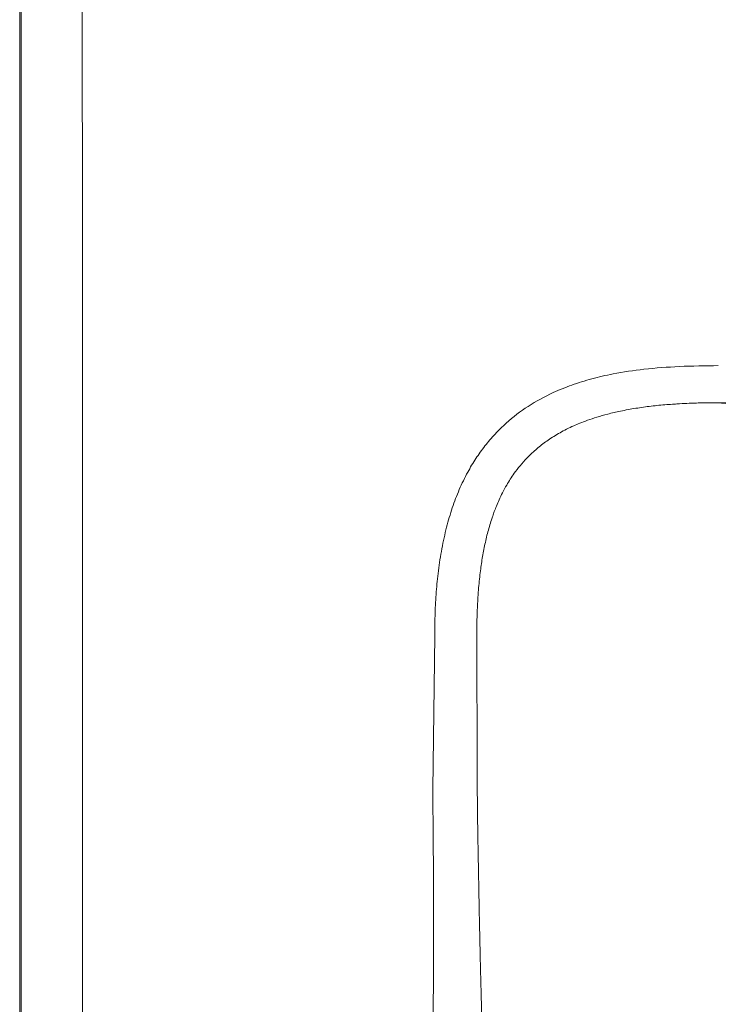
# Model space of a CAD drawing. Units: millimetres. Extents: x 101 to 101628, y -1926 to 82704.
# Drawn here: x 55901 to 56051, y 75538 to 75749 of the extents above; entities that cross this region are included whole.
import ezdxf

# ---------------------------------------------------------------- set-up
doc = ezdxf.new("R2010")
doc.units = ezdxf.units.MM
doc.header["$LTSCALE"] = 3
doc.layers.add('KORPINEN-block', color=6, linetype='Continuous', lineweight=13)

# ---------------------------------------------------------------- blocks, each defined once
blk = doc.blocks.new('KOR-65113.4_ROYAL_Electric_PLAN')
at = {"layer": 'KORPINEN-block', "linetype": 'Continuous', "lineweight": 18}
for p, q in [((-299.89, -7), (-299.89, -412.03)), ((-299.58, -7), (-299.59, -412))]:
    blk.add_line(p, q, dxfattribs=at)
at = {"layer": 'KORPINEN-block', "linetype": 'Continuous', "lineweight": 18, "flags": 128}
blk.add_lwpolyline([(-211.45, -315.08), (-211.25, -298.57), (-211.04, -282.07)], dxfattribs=at)
at = {"layer": 'KORPINEN-block', "linetype": 'Continuous', "lineweight": 18}
for points, knots in [([(-286.57, -33.03), (-286.52, -96.19), (-286.44, -222.52), (-286.42, -348.84), (-286.42, -412)], [0, 0, 0, 0, 0.5, 1, 1, 1, 1]), ([(-211.04, -282.07), (-211.02, -280.46), (-211, -277.35), (-210.75, -272.72), (-210.29, -268.12), (-209.57, -263.48), (-208.58, -258.98), (-207.34, -254.74), (-205.84, -250.8), (-204.14, -247.27), (-202.29, -244.16), (-200.34, -241.43), (-198.16, -238.88), (-195.16, -235.94), (-191.07, -232.82), (-186.91, -230.56), (-183.72, -229.18), (-181.69, -228.41), (-179.59, -227.71), (-177.41, -227.08), (-175.17, -226.52), (-171.46, -225.73), (-165.96, -224.94), (-158.44, -224.36), (-153.12, -224.3), (-150.34, -224.27)], [0, 0, 0, 0, 0.049405, 0.095703, 0.14246, 0.191456, 0.239969, 0.284034, 0.327106, 0.369577, 0.404162, 0.438378, 0.472543, 0.506995, 0.567395, 0.630239, 0.651986, 0.674192, 0.696889, 0.720101, 0.743845, 0.768132, 0.836641, 0.914468, 1, 1, 1, 1]), ([(-202.03, -282.03), (-202.03, -281.6), (-202.03, -280.5), (-202, -278.5), (-201.92, -276.01), (-201.78, -273.56), (-201.61, -271.39), (-201.43, -269.56), (-201.22, -267.87), (-200.99, -266.28), (-200.74, -264.76), (-200.45, -263.25), (-200.13, -261.73), (-199.77, -260.23), (-199.36, -258.74), (-198.98, -257.49), (-198.62, -256.41), (-198.27, -255.44), (-197.82, -254.28), (-197.24, -252.93), (-196.52, -251.42), (-195.72, -249.95), (-194.87, -248.56), (-193.94, -247.18), (-192.76, -245.65), (-191.39, -244.1), (-190.09, -242.84), (-188.94, -241.84), (-187.89, -241.01), (-186.76, -240.19), (-185.53, -239.39), (-184.21, -238.6), (-182.78, -237.85), (-181.37, -237.18), (-179.89, -236.55), (-178.25, -235.92), (-176.26, -235.26), (-173.9, -234.6), (-171.66, -234.08), (-169.65, -233.68), (-168.01, -233.4), (-166.36, -233.16), (-164.71, -232.94), (-163.04, -232.76), (-161.4, -232.62), (-159.92, -232.51), (-158.33, -232.41), (-156.74, -232.33), (-155.03, -232.27), (-153.51, -232.24), (-152, -232.22), (-150.99, -232.21), (-150.5, -232.21)], [0, 0, 0, 0, 0.01525, 0.03906, 0.071457, 0.103958, 0.126899, 0.148826, 0.169734, 0.187692, 0.206086, 0.224474, 0.242854, 0.261229, 0.27961, 0.298003, 0.307805, 0.320118, 0.334948, 0.352307, 0.372229, 0.394676, 0.411923, 0.430328, 0.454336, 0.480681, 0.50393, 0.519064, 0.534934, 0.551569, 0.569001, 0.587274, 0.606437, 0.626542, 0.643147, 0.663943, 0.688901, 0.718022, 0.751338, 0.771127, 0.790934, 0.810767, 0.830633, 0.850537, 0.870702, 0.889386, 0.903288, 0.927823, 0.946106, 0.964273, 0.982259, 1, 1, 1, 1]), ([(-141.75, -232.9), (-143.52, -232.76), (-147.02, -232.48), (-149.35, -232.3), (-150.5, -232.21)], [0, 0, 0, 0, 0.505861, 1, 1, 1, 1]), ([(-150.5, -232.21), (-144.83, -232.22), (-133.07, -232.22), (-114.81, -232.23), (-95.3, -232.24), (-75.58, -232.25), (-58.15, -232.26), (-43.47, -232.26), (-31.85, -232.27), (-24.43, -232.27), (-21.2, -232.27)], [0, 0, 0, 0, 0.131525, 0.272761, 0.423706, 0.58436, 0.730277, 0.828058, 0.92486, 1, 1, 1, 1]), ([(-201.93, -315), (-201.94, -313.8), (-201.94, -311.11), (-201.95, -306.63), (-201.97, -301.32), (-202, -295.71), (-202.01, -290.4), (-202.03, -285.91), (-202.03, -283.22), (-202.03, -282.03)], [0, 0, 0, 0, 0.108732, 0.244731, 0.408002, 0.591744, 0.75507, 0.891154, 1, 1, 1, 1]), ([(-0.1, -530.72), (-2.32, -530.73), (-6.52, -530.75), (-12.42, -530.77), (-17.57, -530.78), (-22.58, -530.76), (-28.31, -530.71), (-35.04, -530.6), (-42.58, -530.41), (-51.61, -530.12), (-61.9, -529.64), (-70.47, -529.07), (-76.06, -528.62), (-78.83, -528.38), (-81.55, -528.12), (-84.23, -527.85), (-86.86, -527.56), (-91, -527.08), (-96.44, -526.37), (-103.04, -525.39), (-109.29, -524.32), (-115.55, -523.1), (-121.94, -521.66), (-128.4, -520), (-134.56, -518.21), (-140.47, -516.25), (-146.18, -514.09), (-151.87, -511.66), (-157.58, -508.86), (-163.22, -505.73), (-168.7, -502.26), (-173.82, -498.54), (-179.23, -493.97), (-184.78, -488.42), (-190.27, -481.73), (-194.63, -475.19), (-198.03, -469.07), (-200.65, -463.51), (-202.92, -457.73), (-205.21, -450.83), (-207.35, -443), (-209.09, -434.25), (-210.04, -427.27), (-210.61, -421.93), (-210.93, -418.4), (-211.19, -414.95), (-211.4, -411.54), (-211.55, -408.17), (-211.68, -404.01), (-211.72, -398.65), (-211.66, -392.32), (-211.59, -385.93), (-211.52, -379.9), (-211.45, -373.85), (-211.4, -367.51), (-211.35, -360.99), (-211.32, -354.73), (-211.3, -348.91), (-211.29, -343.41), (-211.29, -338.15), (-211.31, -333.5), (-211.34, -329.27), (-211.37, -325.29), (-211.41, -321.4), (-211.43, -318), (-211.45, -315.97), (-211.45, -315.08)], [0, 0, 0, 0, 0.017833, 0.033624, 0.047366, 0.05912, 0.073819, 0.093339, 0.113112, 0.134319, 0.165799, 0.195715, 0.203273, 0.210711, 0.218026, 0.225217, 0.232297, 0.239294, 0.258617, 0.276346, 0.292767, 0.309507, 0.327455, 0.345314, 0.362981, 0.378924, 0.395299, 0.411892, 0.428538, 0.446267, 0.463612, 0.480534, 0.497044, 0.520355, 0.543352, 0.566347, 0.583298, 0.599488, 0.615637, 0.633055, 0.657801, 0.680657, 0.704561, 0.714315, 0.723716, 0.732983, 0.742119, 0.751126, 0.760006, 0.775509, 0.794091, 0.810836, 0.826756, 0.842451, 0.859382, 0.87755, 0.894778, 0.909585, 0.92428, 0.93886, 0.951815, 0.961544, 0.97276, 0.983738, 0.992818, 1, 1, 1, 1]), ([(0, -505.51), (-0.53, -505.52), (-1.8, -505.52), (-4.03, -505.53), (-6.58, -505.55), (-9.13, -505.57), (-11.45, -505.59), (-13.88, -505.62), (-16.44, -505.64), (-18.84, -505.66), (-20.56, -505.68), (-21.67, -505.68), (-22.75, -505.69), (-24.36, -505.7), (-26.37, -505.71), (-28.19, -505.72), (-29.63, -505.72), (-30.93, -505.73), (-32.51, -505.73), (-34.37, -505.73), (-36.51, -505.73), (-38.88, -505.73), (-41.12, -505.72), (-43.14, -505.71), (-44.89, -505.7), (-46.63, -505.69), (-48.62, -505.68), (-50.84, -505.66), (-53.16, -505.63), (-55.34, -505.61), (-57.89, -505.57), (-61.06, -505.52), (-64.64, -505.44), (-67.9, -505.35), (-70.34, -505.27), (-72.08, -505.2), (-73.48, -505.15), (-75.07, -505.08), (-76.97, -505), (-78.94, -504.9), (-80.99, -504.79), (-82.95, -504.68), (-84.79, -504.56), (-86.24, -504.47), (-87.15, -504.4), (-87.79, -504.36), (-88.41, -504.31), (-90.79, -504.14), (-94.27, -503.86), (-98.67, -503.45), (-102.51, -503.05), (-105.95, -502.65), (-109.15, -502.24), (-112.05, -501.83), (-115.33, -501.33), (-118.74, -500.75), (-122.45, -500.05), (-125.99, -499.32), (-128.81, -498.68), (-130.79, -498.2), (-132.1, -497.88), (-133.46, -497.53), (-135.03, -497.1), (-136.73, -496.62), (-138.74, -496.02), (-141.07, -495.27), (-143.5, -494.42), (-145.54, -493.65), (-147.02, -493.06), (-148.35, -492.51), (-149.92, -491.83), (-152.01, -490.89), (-154.42, -489.73), (-156.65, -488.57), (-158.24, -487.69), (-159.44, -487.01), (-160.59, -486.33), (-161.98, -485.46), (-163.24, -484.63), (-164.39, -483.84), (-165.41, -483.11), (-166.47, -482.31), (-167.63, -481.4), (-169.07, -480.21), (-170.87, -478.65), (-172.81, -476.82), (-174.58, -475), (-175.86, -473.6), (-176.86, -472.45), (-177.75, -471.39), (-178.82, -470.05), (-179.74, -468.85), (-180.52, -467.76), (-181.64, -466.18), (-182.66, -464.63), (-183.71, -462.93), (-184.52, -461.58), (-185.79, -459.31), (-187.42, -456.08), (-189.31, -451.81), (-191.33, -446.6), (-193.15, -441.18), (-194.52, -436.28), (-195.41, -432.54), (-195.96, -429.99), (-196.35, -428.01), (-196.73, -426.02), (-197.22, -423.24), (-197.77, -419.75), (-198.24, -416.32), (-198.65, -413.01), (-198.97, -410.11), (-199.25, -407.08), (-199.48, -404.1), (-199.68, -400.82), (-199.87, -397.19), (-200.02, -393.38), (-200.18, -389.07), (-200.33, -384.7), (-200.51, -379.14), (-200.67, -374.28), (-200.79, -370.01), (-200.86, -367.57), (-200.92, -365.58), (-200.97, -363.65), (-201.02, -361.9), (-201.06, -360.51), (-201.09, -359.38), (-201.12, -358.05), (-201.17, -356.2), (-201.24, -353.62), (-201.31, -350.6), (-201.38, -347.35), (-201.45, -344.1), (-201.52, -341.01), (-201.57, -338.25), (-201.61, -336.12), (-201.65, -334.07), (-201.7, -331.44), (-201.76, -328.11), (-201.83, -324.22), (-201.88, -320.68), (-201.91, -317.56), (-201.93, -315.81), (-201.93, -315)], [0, 0, 0, 0, 0.004551, 0.010972, 0.019247, 0.026574, 0.033021, 0.039283, 0.047524, 0.055074, 0.060024, 0.062378, 0.064679, 0.069317, 0.076291, 0.082061, 0.084998, 0.088739, 0.093286, 0.098636, 0.104791, 0.111749, 0.119113, 0.124143, 0.12917, 0.134195, 0.139215, 0.146327, 0.153423, 0.159224, 0.1651, 0.175457, 0.186665, 0.196029, 0.203564, 0.207773, 0.211077, 0.215702, 0.221492, 0.227489, 0.232769, 0.239203, 0.244509, 0.248687, 0.251741, 0.252405, 0.254249, 0.257109, 0.273052, 0.284352, 0.295324, 0.306402, 0.31435, 0.323221, 0.331718, 0.343043, 0.353102, 0.364381, 0.374284, 0.37815, 0.382035, 0.385941, 0.39034, 0.396087, 0.401196, 0.408552, 0.417255, 0.423513, 0.427389, 0.431007, 0.436039, 0.442116, 0.45083, 0.459171, 0.463886, 0.466522, 0.471091, 0.475515, 0.480681, 0.484119, 0.487622, 0.491462, 0.495648, 0.500367, 0.507591, 0.516197, 0.523376, 0.529524, 0.532606, 0.53652, 0.541451, 0.547402, 0.54961, 0.553045, 0.564063, 0.565697, 0.570236, 0.577688, 0.588076, 0.60149, 0.617996, 0.636248, 0.650878, 0.661922, 0.669429, 0.673385, 0.67929, 0.686942, 0.697764, 0.709771, 0.716879, 0.7265, 0.734942, 0.743205, 0.752227, 0.763382, 0.774583, 0.785114, 0.800636, 0.812344, 0.833132, 0.842598, 0.849221, 0.854238, 0.859792, 0.86588, 0.869408, 0.87177, 0.875608, 0.880923, 0.887714, 0.897956, 0.906942, 0.915823, 0.926008, 0.933589, 0.939698, 0.944337, 0.951328, 0.962423, 0.97307, 0.984871, 0.993017, 1, 1, 1, 1])]:
    blk.add_open_spline(points, degree=3, knots=knots, dxfattribs=at)

msp = doc.modelspace()

# ---------------------------------------------------------------- block references
at = {"layer": 'KORPINEN-block', "lineweight": 9}
msp.add_blockref('KOR-65113.4_ROYAL_Electric_PLAN', (56201.07, 75899.34), dxfattribs=at)

doc.saveas('drawing.dxf')
